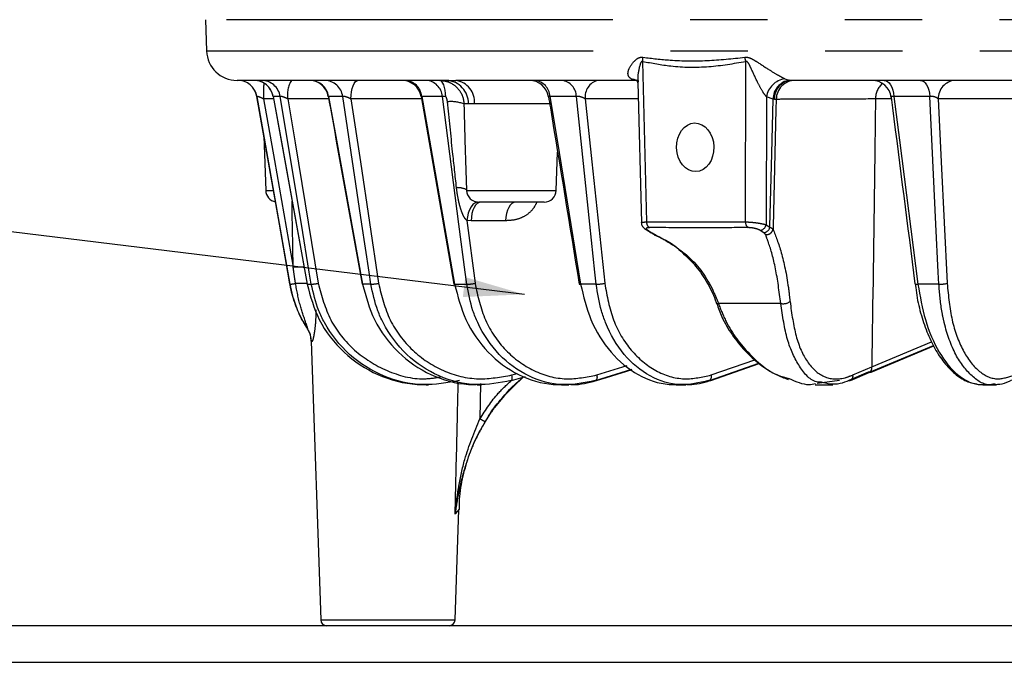
# Model space of a CAD drawing. Extents: x 5 to 419, y 5 to 292.
# Drawn here: x 50 to 66, y 107 to 118 of the extents above; entities that cross this region are included whole.
import ezdxf

# ---------------------------------------------------------------- set-up
doc = ezdxf.new("R2010")
doc.units = 0
doc.linetypes.add('CENTERX2', pattern=[20.32, 12.7, -2.54, 2.54, -2.54])
doc.linetypes.add('PHANTOM', pattern=[12.7, 6.35, -1.27, 1.27, -1.27, 1.27, -1.27])
doc.layers.get('0').update_dxf_attribs({"linetype": 'CONTINUOUS'})
doc.layers.add('中心線', color=11, linetype='CENTERX2')
doc.styles.get("Standard").update_dxf_attribs({"font": 'msgothic.ttc'})
doc.dimstyles.new('SLDDIMSTYLE1', dxfattribs={"dimtxt": 0.18, "dimasz": 1, "dimexe": 0, "dimexo": 0.0625, "dimgap": 0, "dimtad": 0, "dimtih": 1, "dimtoh": 1, "dimdec": 0, "dimrnd": 1e-09, "dimzin": 0, "dimtxsty": 'STANDARD', "dimblk1": 'DOT', "dimblk2": 'DOT', "dimsah": 1, "dimcen": 0.09, "dimazin": 3, "dimtfac": 1, "dimtdec": 0, "dimtofl": 0, "dimtmove": 0, "dimatfit": 3, "dimtolj": 1, "dimtzin": 0})

msp = doc.modelspace()

# ---------------------------------------------------------------- linework, layer by layer
at = {"color": 0, "linetype": 'CONTINUOUS'}
for p, q in [((53.005773, 117.662199), (53.02372, 117.14824)), ((56.967268, 116.665689), (53.523416, 116.665689)), ((53.805526, 116.665689), (53.80016, 116.665689)), ((56.967268, 116.665689), (57.116515, 116.665689)), ((60.099915, 116.665689), (57.116515, 116.665689)), ((60.062731, 116.668494), (60.082716, 116.667215)), ((60.109003, 116.638283), (60.16593, 114.323552)), ((67.413769, 116.665689), (62.625227, 116.665689)), ((53.848786, 116.401256), (54.392377, 113.318394)), ((54.115169, 116.401978), (54.673462, 113.317944)), ((56.546262, 116.400032), (57.08593, 113.318507)), ((53.963554, 115.750374), (53.994692, 114.858709)), ((58.767629, 114.858709), (58.789552, 115.486504)), ((57.276479, 115.355636), (57.293831, 114.858709)), ((58.567751, 114.665688), (57.493709, 114.665688)), ((60.378246, 114.133583), (60.379275, 114.133157)), ((54.673395, 113.317932), (54.674636, 113.318394)), ((64.662652, 113.324378), (64.671674, 113.261406)), ((54.738874, 112.381835), (54.898797, 107.802199)), ((63.910434, 111.873935), (64.963437, 112.312366)), ((63.937502, 111.873965), (64.967761, 112.303923)), ((59.411683, 111.734892), (60.007675, 111.919187)), ((59.429914, 111.734898), (60.012447, 111.915229)), ((61.281938, 111.736028), (62.093765, 112.019758)), ((61.305315, 111.736043), (62.099901, 112.014197)), ((58.029507, 111.73426), (58.262717, 111.800734)), ((63.888537, 111.869658), (63.574725, 111.733837)), ((63.602453, 111.733837), (63.91549, 111.869658)), ((56.629882, 111.665688), (56.666981, 111.665688)), ((57.467431, 111.665688), (57.540909, 111.665688)), ((58.026375, 111.733837), (58.029491, 111.734257)), ((58.850618, 111.665688), (58.957905, 111.665688)), ((58.957905, 111.665688), (58.976296, 111.665688)), ((59.41168, 111.734892), (59.404494, 111.733837)), ((59.429911, 111.734901), (59.422669, 111.733837)), ((60.735716, 111.665688), (60.873808, 111.665688)), ((60.873808, 111.665688), (60.897388, 111.665688)), ((63.01722, 111.665688), (63.283072, 111.665688)), ((63.417854, 111.733837), (63.054148, 111.6848)), ((63.283072, 111.665688), (63.311519, 111.665688)), ((65.773203, 111.665688), (65.959187, 111.665688)), ((65.973998, 111.680965), (65.945769, 111.674793)), ((65.959187, 111.665688), (65.990799, 111.665688)), ((65.974585, 111.668946), (66.006059, 111.66761)), ((57.583991, 111.025317), (57.595581, 111.045493)), ((57.595581, 111.045493), (57.620213, 111.08837)), ((57.105539, 107.802199), (57.168791, 109.613509)), ((69.798366, 107.70569), (43.202159, 107.70569)), ((43.202159, 107.105689), (69.798366, 107.105689))]:
    msp.add_line(p, q, dxfattribs=at)
at = {"color": 0, "linetype": 'PHANTOM'}
for p, q in [((97.798545, 117.662199), (53.005773, 117.662199)), ((53.02372, 117.14824), (97.780598, 117.14824)), ((60.186333, 116.972352), (60.251069, 114.340068)), ((61.875803, 114.340068), (61.881403, 116.972352)), ((60.062731, 116.668494), (59.997489, 116.6916)), ((60.078574, 116.667299), (60.062731, 116.668494)), ((62.522588, 116.6916), (62.594559, 116.668494)), ((62.594559, 116.668494), (62.625227, 116.665689)), ((53.851152, 116.401256), (53.848786, 116.401256)), ((54.122833, 116.359646), (53.960286, 116.359646)), ((54.116482, 116.401256), (54.116023, 116.402133)), ((54.234015, 116.401256), (54.116482, 116.401256)), ((55.030042, 116.359646), (54.358155, 116.359646)), ((55.260061, 116.401256), (55.027907, 116.401256)), ((56.553336, 116.359646), (55.395432, 116.359646)), ((56.898116, 116.401256), (56.558392, 116.401256)), ((59.098405, 116.401256), (58.661436, 116.401256)), ((60.115856, 116.359646), (59.243685, 116.359646)), ((62.218269, 116.393767), (62.2138, 114.293165)), ((62.329895, 116.355873), (62.218269, 116.393767)), ((62.351464, 116.352115), (62.329895, 116.355873)), ((62.380486, 116.353358), (62.351464, 116.352115)), ((64.27152, 116.359646), (64.010875, 116.359646)), ((64.903222, 116.401256), (64.314144, 116.401256)), ((67.160539, 116.359646), (65.040888, 116.359646)), ((57.325638, 116.279648), (57.250922, 116.279648)), ((57.42459, 116.279648), (57.325638, 116.279648)), ((58.67125, 116.279648), (57.42459, 116.279648)), ((53.994692, 114.858709), (54.123843, 114.858709)), ((57.293831, 114.858709), (58.767629, 114.858709)), ((57.368245, 114.359648), (57.299142, 114.362325)), ((57.299142, 114.362325), (57.432707, 113.331397)), ((57.935949, 114.359648), (57.368245, 114.359648)), ((60.251069, 114.340068), (61.875803, 114.340068)), ((60.276416, 114.201276), (60.337413, 114.163156)), ((62.175572, 114.163156), (62.115173, 114.201276)), ((62.2138, 114.293165), (62.276985, 114.253144)), ((54.393134, 113.318394), (54.392377, 113.318394)), ((54.674636, 113.318394), (54.743271, 113.318394)), ((55.721118, 113.318394), (55.585546, 113.318394)), ((57.098574, 113.318394), (57.296963, 113.318394)), ((59.422926, 113.318394), (59.167748, 113.318394)), ((65.052065, 113.318394), (64.708059, 113.318394)), ((54.745368, 112.375749), (54.742161, 112.381948)), ((63.949212, 111.961891), (64.933121, 112.371553)), ((61.31398, 111.826069), (62.030979, 112.076653)), ((59.433018, 111.826069), (59.933393, 111.980794)), ((63.639266, 111.82626), (63.949212, 111.961891)), ((58.03727, 111.826069), (58.124201, 111.850847)), ((57.52555, 111.686139), (57.514006, 111.107902)), ((54.898797, 107.802199), (56.286705, 107.802199)), ((56.286705, 107.802199), (57.105539, 107.802199))]:
    msp.add_line(p, q, dxfattribs=at)
at = {"color": 0, "linetype": 'PHANTOM', "flags": 128}
for points in [[(55.395432, 116.359646), (55.398409, 116.420053), (55.405368, 116.477756), (55.416055, 116.530661), (55.430082, 116.576846), (55.446938, 116.614632), (55.466015, 116.642649), (55.486614, 116.659875), (55.507991, 116.665689)], [(56.95223, 116.39675), (56.947852, 116.451369), (56.940514, 116.502712), (56.930443, 116.549186), (56.917952, 116.589348), (56.90343, 116.621957), (56.887323, 116.645999), (56.870135, 116.660727), (56.852396, 116.665689)], [(59.997489, 116.6916), (60.042251, 116.684799), (60.075465, 116.67134)], [(64.152022, 116.665689), (64.180608, 116.660829), (64.208327, 116.646389), (64.234334, 116.622819), (64.25784, 116.590823), (64.278131, 116.551383), (64.29459, 116.50569), (64.306717, 116.455136), (64.314144, 116.401256)], [(64.749714, 116.665689), (64.776782, 116.660829), (64.803028, 116.646389), (64.827653, 116.622819), (64.84991, 116.590823), (64.869123, 116.551383), (64.884708, 116.50569), (64.896191, 116.455136), (64.903222, 116.401256)], [(54.393134, 113.318394), (54.358514, 113.515167), (54.22007, 114.302273), (53.851152, 116.401256)], [(53.960286, 116.359646), (54.137794, 115.349479), (54.446441, 113.594229)], [(54.116482, 116.401256), (54.24667, 115.681772), (54.674636, 113.318394)], [(54.743271, 113.318394), (54.71074, 113.515167), (54.580653, 114.302273), (54.234015, 116.401256)], [(54.358155, 116.359646), (54.477133, 115.639128), (54.858509, 113.331397)], [(55.027907, 116.401256), (55.157978, 115.681772), (55.585546, 113.318394)], [(55.721118, 113.318394), (55.691666, 113.515167), (55.573889, 114.302273), (55.260061, 116.401256)], [(55.395432, 116.359646), (55.549486, 115.329499), (55.848545, 113.331397)], [(56.558392, 116.401256), (56.684393, 115.681772), (57.098574, 113.318394)], [(57.296963, 113.318394), (57.271484, 113.515167), (57.169594, 114.302273), (56.898116, 116.401256)], [(58.661436, 116.401256), (58.77954, 115.681772), (59.167748, 113.318394)], [(59.422926, 113.318394), (59.402194, 113.515167), (59.319288, 114.302273), (59.098405, 116.401256)], [(59.243685, 116.359646), (59.352193, 115.329499), (59.562861, 113.331397)], [(62.276985, 114.253144), (62.277301, 114.265691), (62.307519, 115.466769), (62.329895, 116.355873)], [(62.380486, 116.353358), (62.37633, 116.185836), (62.328674, 114.265691), (62.327594, 114.2222)], [(64.314144, 116.401256), (64.406035, 115.681772), (64.708059, 113.318394)], [(65.052065, 113.318394), (65.042553, 113.515167), (65.00452, 114.302273), (64.903222, 116.401256)], [(65.040888, 116.359646), (65.090762, 115.329499), (65.18763, 113.331397)], [(57.471173, 114.666964), (57.460423, 114.665003), (57.427681, 114.650662), (57.396305, 114.624266), (57.367547, 114.58687), (57.342554, 114.539964), (57.322321, 114.485417), (57.307655, 114.425407), (57.299142, 114.362325)], [(57.531053, 114.665688), (57.500133, 114.659877), (57.470335, 114.642648), (57.442744, 114.614634), (57.418362, 114.576845), (57.398074, 114.53066), (57.382615, 114.477755), (57.372551, 114.420052), (57.368245, 114.359648)], [(58.098758, 114.665688), (58.067838, 114.659877), (58.03804, 114.642648), (58.010449, 114.614634), (57.986066, 114.576845), (57.965778, 114.53066), (57.95032, 114.477755), (57.940255, 114.420052), (57.935949, 114.359648)], [(60.249693, 114.208199), (60.262229, 114.2031), (60.276416, 114.201276)], [(60.379275, 114.133157), (60.382648, 114.13251), (60.391105, 114.134328)], [(63.91549, 111.869658), (64.039522, 111.921422), (64.53565, 112.128474), (64.9657, 112.307949)], [(59.422669, 111.733837), (59.589878, 111.785601), (60.011405, 111.916093)], [(61.29199, 111.733837), (61.439857, 111.785601), (62.031325, 111.992652), (62.09794, 112.015973)], [(58.029491, 111.734257), (58.032413, 111.735566), (58.037348, 111.740739), (58.041004, 111.74917), (58.043246, 111.760555), (58.043993, 111.774479), (58.04322, 111.790432), (58.04095, 111.807839), (58.03727, 111.826069)], [(59.433018, 111.826069), (59.435916, 111.807839), (59.436863, 111.790432), (59.435819, 111.774479), (59.432827, 111.760555), (59.427993, 111.74917), (59.421494, 111.740739), (59.413565, 111.735566), (59.41168, 111.734892)]]:
    msp.add_lwpolyline(points, dxfattribs=at)
at = {"color": 0, "linetype": 'CONTINUOUS', "flags": 128}
for points in [[(55.585546, 113.318394), (55.581004, 113.317893), (55.580032, 113.317953)], [(61.398776, 113.000409), (61.399563, 112.999363), (61.405193, 112.997691), (61.415594, 112.997959), (61.430201, 113.000153)], [(63.910445, 111.873938), (63.902764, 111.871387), (63.888537, 111.869658)], [(63.91549, 111.869658), (63.929741, 111.871387), (63.937536, 111.87398)], [(61.268694, 111.733837), (61.280522, 111.735566), (61.281944, 111.736031)], [(61.29199, 111.733837), (61.303847, 111.735566), (61.305319, 111.736049)]]:
    msp.add_lwpolyline(points, dxfattribs=at)
at = {"color": 0, "linetype": 'CONTINUOUS'}
for centre, radius, start, end in [((53.523416, 117.165689), 0.5, 182, 270), ((53.533647, 116.345689), 0.32, 10, 90), ((53.536031, 116.345711), 0.319978, 9.996676, 89.9971313), ((53.800117, 116.345691), 0.319999, 10.1016224, 89.9923706), ((54.707375, 116.345687), 0.320002, 10.2203131, 89.9996359), ((56.230873, 116.345689), 0.32, 9.7408852, 89.9923967), ((58.324274, 116.345685), 0.320004, 9.3234339, 89.9993748), ((63.950707, 116.345691), 0.319999, 7.2388625, 89.9996398), ((54.194569, 114.865689), 0.2, 182, 258.3207084), ((57.493709, 114.865689), 0.2, 182, 270), ((58.567751, 114.865689), 0.2, 270, 358), ((60.336912, 114.215483), 0.05233, 237.8053942, 270.5486996), ((56.361993, 113.665689), 2, 190, 212.9393351), ((57.092399, 113.340583), 0.023032, 253.5346929, 285.5512824), ((59.158197, 113.352714), 0.035624, 248.5415513, 285.5507486), ((54.998737, 107.805689), 0.1, 182, 270), ((57.005599, 107.805689), 0.1, 270, 358)]:
    msp.add_arc(centre, radius, start, end, dxfattribs=at)
at = {"color": 0, "linetype": 'PHANTOM'}
for centre, radius, start, end in [((59.723621, 117.042253), 0.467962, 351.4093919, 0.2624073), ((61.384512, 116.88673), 0.504214, 9.7769782, 18.2218831), ((53.803715, 116.34851), 0.317183, 9.5725121, 89.7214), ((53.922284, 116.349738), 0.31596, 9.3842582, 89.5965032), ((69.9925, 116.387056), 16.032237, 179.1612799, 180.0979547), ((54.812117, 116.430983), 0.459533, 149.2862431, 188.9306177), ((54.723067, 116.357853), 0.307915, 8.1033571, 88.7080967), ((54.9572, 116.360168), 0.305636, 7.7259713, 88.4330665), ((56.266257, 116.372626), 0.293534, 5.5974044, 86.7550926), ((56.60868, 116.375745), 0.290559, 5.0371167, 86.2739979), ((56.94639, 116.286946), 0.379318, 358.8975384, 86.8447941), ((57.066284, 116.309655), 0.35956, 355.2128284, 81.9695368), ((58.385178, 116.391042), 0.276447, 2.1175722, 83.4598585), ((58.825159, 116.394595), 0.273327, 1.3965402, 82.6715728), ((59.518476, 116.396567), 0.27726, 103.9157865, 187.6523361), ((62.577138, 116.331472), 0.364236, 98.6133856, 170.1522628), ((62.642434, 116.35962), 0.312562, 98.8107582, 180.6868313), ((62.649592, 116.368128), 0.298557, 94.6810387, 183.0744554), ((62.696557, 116.349617), 0.316094, 90.6682654, 179.3218946), ((64.352965, 116.360513), 0.342091, 132.0102713, 180.1450639), ((65.340266, 116.366947), 0.299467, 93.9856602, 181.3968652), ((57.03446, 115.664254), 0.652353, 70.6209065, 94.7968207), ((57.146569, 114.552388), 0.35043, 65.2252395, 92.8382469), ((60.354046, 114.331985), 0.103294, 175.5118644, 236.3016974), ((61.979155, 114.332348), 0.10364, 175.7279596, 236.3761971), ((62.100183, 114.316239), 0.115936, 277.4291774, 348.520447), ((62.160511, 114.282267), 0.12006, 277.2066903, 345.9614469), ((62.223191, 114.23794), 0.105583, 258.9121405, 351.4267623), ((54.605679, 105.397122), 8.198654, 89.8623934, 91.1128953), ((54.374835, 113.828697), 0.510631, 272.0537303, 282.3752139), ((54.538328, 107.589561), 5.740624, 88.6315123, 90.5395526), ((54.736169, 113.898489), 0.580139, 270.7013962, 282.1739456), ((55.724641, 113.914766), 0.596382, 269.6615434, 281.9911136), ((57.308555, 113.912435), 0.594154, 268.8820916, 282.0611373), ((59.440985, 113.883527), 0.565421, 268.1696385, 282.4476927), ((64.68997, 113.387953), 0.071873, 244.4669095, 284.5770541), ((65.079115, 113.749566), 0.43202, 266.4101279, 284.5473878), ((62.493856, 113.202075), 0.205709, 258.9880524, 303.4080832), ((54.356656, 112.368433), 0.38878, 1.0783147, 32.8117918), ((63.875049, 111.942059), 0.076769, 297.4565991, 14.9705228), ((61.238747, 111.802119), 0.078953, 303.1694631, 17.6591826), ((63.567009, 111.807972), 0.074535, 275.9422938, 14.2030955), ((57.945217, 111.777579), 0.796499, 237.2221773, 244.1934107)]:
    msp.add_arc(centre, radius, start, end, dxfattribs=at)
at = {"color": 0, "linetype": 'CONTINUOUS'}
msp.add_ellipse((61.049669, 115.565689), major_axis=(-0.010843, 0.399914), ratio=0.765186378, dxfattribs=at)
at = {"color": 0, "linetype": 'PHANTOM'}
for points, knots in [([(59.997489, 116.6916), (59.989213, 116.696929), (59.957897, 116.717098), (59.936428, 116.776463), (59.96486, 116.874544), (60.034184, 116.972644), (60.106573, 117.030973), (60.154644, 117.047485), (60.1791, 117.04544), (60.191578, 117.044396)], [0, 0, 0, 0, 0.057709427, 0.218381709, 0.457166376, 0.737888808, 0.878658895, 0.938092206, 1, 1, 1, 1]), ([(60.186333, 116.972352), (60.183839, 116.973693), (60.179356, 116.976101), (60.172173, 116.975316), (60.16443, 116.970185), (60.149824, 116.948569), (60.121992, 116.849072), (60.099316, 116.735493), (60.111834, 116.651592), (60.11348, 116.640563)], [0, 0, 0, 0, 0.025773199, 0.046313144, 0.071437586, 0.115443732, 0.274261234, 0.904599259, 1, 1, 1, 1]), ([(61.881403, 116.972352), (61.678963, 116.937637), (61.270144, 116.867531), (60.699885, 116.875657), (60.339714, 116.943472), (60.186333, 116.972352)], [0, 0, 0, 0, 0.360279381, 0.727570125, 1, 1, 1, 1]), ([(60.191578, 117.044396), (60.340907, 117.026783), (60.689792, 116.985632), (61.248223, 116.980448), (61.658006, 117.023043), (61.863441, 117.044396)], [0, 0, 0, 0, 0.271753435, 0.634910887, 1, 1, 1, 1]), ([(61.863441, 117.044396), (61.873642, 117.04541), (61.895813, 117.047612), (61.943718, 117.037253), (62.002617, 117.008058), (62.115355, 116.938033), (62.25525, 116.843955), (62.404774, 116.754125), (62.486408, 116.70977), (62.514815, 116.695503), (62.522588, 116.6916)], [0, 0, 0, 0, 0.048089727, 0.104510763, 0.216314223, 0.31949237, 0.630314264, 0.842422098, 0.956884838, 1, 1, 1, 1]), ([(62.218269, 116.393767), (62.198457, 116.421566), (62.150118, 116.489396), (62.066434, 116.64595), (61.999699, 116.793965), (61.94607, 116.907644), (61.92308, 116.952526), (61.903742, 116.971391), (61.895672, 116.975665), (61.888074, 116.97576), (61.883736, 116.97388), (61.881639, 116.972507), (61.881403, 116.972352)], [0, 0, 0, 0, 0.165338058, 0.403419328, 0.747312347, 0.851135563, 0.943050588, 0.959019384, 0.975316091, 0.986942468, 0.998530007, 1, 1, 1, 1]), ([(56.852396, 116.665689), (56.895875, 116.66158), (56.984843, 116.65317), (57.102971, 116.586681), (57.191582, 116.489351), (57.240756, 116.381982), (57.247918, 116.309886), (57.250922, 116.279648)], [0, 0, 0, 0, 0.212249592, 0.434314283, 0.64623828, 0.851630649, 1, 1, 1, 1]), ([(53.960286, 116.359646), (53.947862, 116.365698), (53.923723, 116.377455), (53.890507, 116.391818), (53.86661, 116.400592), (53.856564, 116.402821), (53.851967, 116.402865), (53.851504, 116.401951), (53.851152, 116.401256)], [0, 0, 0, 0, 0.24264199, 0.471415568, 0.682051653, 0.842585438, 0.880276377, 1, 1, 1, 1]), ([(54.358155, 116.359646), (54.345804, 116.365698), (54.321809, 116.377455), (54.28633, 116.391817), (54.258687, 116.400592), (54.245095, 116.402821), (54.237543, 116.402865), (54.235539, 116.401951), (54.234015, 116.401256)], [0, 0, 0, 0, 0.242648787, 0.471428592, 0.682047256, 0.842578773, 0.880285661, 1, 1, 1, 1]), ([(55.027907, 116.401256), (55.025375, 116.402122), (55.022319, 116.403166), (55.022295, 116.40266), (55.022291, 116.402574)], [0, 0, 0, 0, 0.8286447, 1, 1, 1, 1]), ([(55.395432, 116.359646), (55.383532, 116.365698), (55.360412, 116.377456), (55.323745, 116.391817), (55.293198, 116.400592), (55.276479, 116.402821), (55.266192, 116.402865), (55.262709, 116.401951), (55.260061, 116.401256)], [0, 0, 0, 0, 0.242638991, 0.471419946, 0.682048665, 0.842578652, 0.880281331, 1, 1, 1, 1]), ([(56.558392, 116.401256), (56.554467, 116.402073), (56.549682, 116.403068), (56.546306, 116.402512), (56.546901, 116.401189), (56.547341, 116.40021)], [0, 0, 0, 0, 0.542340553, 0.661299626, 1, 1, 1, 1]), ([(56.95223, 116.39675), (56.943552, 116.398741), (56.931953, 116.401402), (56.914646, 116.403103), (56.904776, 116.40285), (56.899164, 116.401507), (56.898116, 116.401256)], [0, 0, 0, 0, 0.397219354, 0.530990645, 0.912430258, 1, 1, 1, 1]), ([(56.979908, 116.314323), (56.979195, 116.320321), (56.977537, 116.334256), (56.973371, 116.35503), (56.967533, 116.374682), (56.961788, 116.387739), (56.956767, 116.393954), (56.954323, 116.395999), (56.952793, 116.396548), (56.95223, 116.39675)], [0, 0, 0, 0, 0.203922855, 0.473723633, 0.712167423, 0.894865463, 0.944207299, 0.979452488, 1, 1, 1, 1]), ([(57.129217, 114.902387), (57.107849, 115.098428), (57.056584, 115.568755), (57.008153, 116.039685), (56.979908, 116.314323)], [0, 0, 0, 0, 0.416817661, 1, 1, 1, 1]), ([(58.661436, 116.401256), (58.656091, 116.402097), (58.649574, 116.403122), (58.642019, 116.402262), (58.639805, 116.400458), (58.640002, 116.398076), (58.640013, 116.397951)], [0, 0, 0, 0, 0.415377339, 0.506463436, 0.974108926, 1, 1, 1, 1]), ([(59.243685, 116.359646), (59.233745, 116.365698), (59.214431, 116.377456), (59.178735, 116.391817), (59.145221, 116.400592), (59.123846, 116.402821), (59.109113, 116.402865), (59.103031, 116.401951), (59.098405, 116.401256)], [0, 0, 0, 0, 0.242643638, 0.471426163, 0.682050785, 0.842582364, 0.880283151, 1, 1, 1, 1]), ([(64.010875, 116.359646), (63.796456, 116.359159), (63.419963, 116.358304), (62.994317, 116.356856), (62.632822, 116.355286), (62.472469, 116.354061), (62.380486, 116.353358)], [0, 0, 0, 0, 0.281944375, 0.49505877, 0.71034844, 1, 1, 1, 1]), ([(64.010875, 116.359646), (64.005749, 115.966755), (63.986621, 114.500907), (63.965022, 113.034937), (63.949212, 111.961891)], [0, 0, 0, 0, 0.268029841, 1, 1, 1, 1]), ([(64.314144, 116.401256), (64.306584, 116.402097), (64.297367, 116.403121), (64.28344, 116.402264), (64.276807, 116.400366), (64.26948, 116.395241), (64.265989, 116.391513), (64.26829, 116.386531), (64.268422, 116.386245)], [0, 0, 0, 0, 0.259506102, 0.31641046, 0.608639044, 0.63768123, 0.979217966, 1, 1, 1, 1]), ([(65.040888, 116.359646), (65.034106, 116.365698), (65.02093, 116.377455), (64.990509, 116.391817), (64.958071, 116.400592), (64.934619, 116.402821), (64.917214, 116.402865), (64.909267, 116.401951), (64.903222, 116.401256)], [0, 0, 0, 0, 0.242652869, 0.471430905, 0.682052362, 0.842588572, 0.880281885, 1, 1, 1, 1]), ([(57.299142, 114.362325), (57.285877, 114.376906), (57.256095, 114.409645), (57.22192, 114.484315), (57.186462, 114.586561), (57.1552, 114.719651), (57.137533, 114.829756), (57.13036, 114.8924), (57.129217, 114.902387)], [0, 0, 0, 0, 0.106955288, 0.240134149, 0.419869467, 0.670724932, 0.94750538, 1, 1, 1, 1]), ([(54.446441, 113.594229), (54.439952, 113.945916), (54.433275, 114.307829), (54.427074, 114.669749), (54.426898, 114.679976)], [0, 0, 0, 0, 0.971744669, 1, 1, 1, 1]), ([(58.4491, 114.665688), (58.430941, 114.629149), (58.387949, 114.542644), (58.273841, 114.443508), (58.11747, 114.369702), (58.00021, 114.363207), (57.935949, 114.359648)], [0, 0, 0, 0, 0.177623716, 0.420517426, 0.682433253, 1, 1, 1, 1]), ([(60.168428, 114.323611), (60.168601, 114.326193), (60.169016, 114.332383), (60.196996, 114.338301), (60.233009, 114.339478), (60.251069, 114.340068)], [0, 0, 0, 0, 0.2628392569, 0.6303065952, 1, 1, 1, 1]), ([(61.875803, 114.340068), (61.886874, 114.339862), (61.919331, 114.339257), (61.985559, 114.334752), (62.07009, 114.324947), (62.152799, 114.310776), (62.193577, 114.299004), (62.2138, 114.293165)], [0, 0, 0, 0, 0.1095998, 0.321309503, 0.543542658, 0.773627664, 1, 1, 1, 1]), ([(60.296737, 114.246048), (60.285688, 114.245628), (60.263588, 114.244788), (60.246471, 114.237844), (60.244182, 114.227088), (60.255535, 114.214291), (60.270309, 114.205082), (60.276416, 114.201276)], [0, 0, 0, 0, 0.213013626, 0.426055146, 0.638361169, 0.850521165, 1, 1, 1, 1]), ([(61.921765, 114.246048), (61.87064, 114.245968), (61.615011, 114.245566), (61.072809, 114.245151), (60.582863, 114.245717), (60.296737, 114.246048)], [0, 0, 0, 0, 0.094203544, 0.471018706, 1, 1, 1, 1]), ([(62.115173, 114.201276), (62.104309, 114.206809), (62.082573, 114.21788), (62.037815, 114.231285), (61.990853, 114.240738), (61.950675, 114.245431), (61.929935, 114.245873), (61.921765, 114.246048)], [0, 0, 0, 0, 0.218088865, 0.436354256, 0.650259951, 0.862245254, 1, 1, 1, 1]), ([(62.276985, 114.253144), (62.292861, 114.245793), (62.315588, 114.23527), (62.324813, 114.225227), (62.327594, 114.2222)], [0, 0, 0, 0, 0.6985490913, 1, 1, 1, 1]), ([(62.327594, 114.2222), (62.372907, 114.106327), (62.4636, 113.874407), (62.564979, 113.408852), (62.598399, 113.108678), (62.607119, 113.030354)], [0, 0, 0, 0, 0.424616583, 0.849867331, 1, 1, 1, 1]), ([(60.337413, 114.163156), (60.348597, 114.156277), (60.364497, 114.146497), (60.385018, 114.137112), (60.391105, 114.134328)], [0, 0, 0, 0, 0.703370123, 1, 1, 1, 1]), ([(60.391105, 114.134328), (60.584469, 114.024492), (60.971597, 113.804595), (61.287826, 113.36001), (61.401325, 113.073139), (61.430201, 113.000153)], [0, 0, 0, 0, 0.42661964, 0.854120065, 1, 1, 1, 1]), ([(62.202886, 114.134328), (62.198786, 114.141076), (62.192958, 114.150669), (62.179549, 114.160299), (62.175572, 114.163156)], [0, 0, 0, 0, 0.703421597, 1, 1, 1, 1]), ([(62.454562, 113.000153), (62.428848, 113.1993), (62.377452, 113.59735), (62.272886, 113.953048), (62.219717, 114.090741), (62.202886, 114.134328)], [0, 0, 0, 0, 0.406276399, 0.812056443, 1, 1, 1, 1]), ([(54.484269, 113.32993), (54.474859, 113.395856), (54.462283, 113.483956), (54.449627, 113.572054), (54.446441, 113.594229)], [0, 0, 0, 0, 0.7482933021, 1, 1, 1, 1]), ([(54.683409, 112.579106), (54.661762, 112.614059), (54.538976, 112.812328), (54.441698, 113.06582), (54.399282, 113.286416), (54.393134, 113.318394)], [0, 0, 0, 0, 0.154689472, 0.877464415, 1, 1, 1, 1]), ([(54.683409, 112.579106), (54.684187, 112.578018), (54.68575, 112.575834), (54.68705, 112.575696), (54.687309, 112.578499), (54.685988, 112.586281), (54.678846, 112.612709), (54.63692, 112.736922), (54.549803, 112.977464), (54.507353, 113.205781), (54.484269, 113.32993)], [0, 0, 0, 0, 0.00997256, 0.020020989, 0.029078158, 0.042629141, 0.067757986, 0.15066124, 0.53816155, 1, 1, 1, 1]), ([(54.858509, 113.331397), (54.913686, 113.1247), (55.024042, 112.711305), (55.434792, 112.205591), (55.972291, 111.872552), (56.479694, 111.733845), (56.775853, 111.779038), (56.864129, 111.792509)], [0, 0, 0, 0, 0.226118263, 0.452239636, 0.678262049, 0.90409958, 1, 1, 1, 1]), ([(55.848545, 113.331397), (55.899495, 113.124598), (56.001395, 112.710997), (56.388626, 112.206818), (56.897936, 111.867956), (57.477067, 111.722408), (57.856254, 111.792574), (58.03727, 111.826069)], [0, 0, 0, 0, 0.203639632, 0.407282297, 0.610835356, 0.814222111, 1, 1, 1, 1]), ([(57.432707, 113.331397), (57.477879, 113.124598), (57.568225, 112.710998), (57.920194, 112.206818), (58.385755, 111.867956), (58.917078, 111.722408), (59.266305, 111.792574), (59.433018, 111.826069)], [0, 0, 0, 0, 0.203639717, 0.407282229, 0.610835266, 0.81422219, 1, 1, 1, 1]), ([(59.562861, 113.331397), (59.600883, 113.124598), (59.676929, 112.710997), (59.982946, 112.206818), (60.390606, 111.867956), (60.857983, 111.722408), (61.166636, 111.792574), (61.31398, 111.826069)], [0, 0, 0, 0, 0.203639528, 0.407282363, 0.6108355, 0.814222288, 1, 1, 1, 1]), ([(65.945769, 111.674793), (65.935137, 111.672195), (65.814286, 111.642661), (65.5886, 111.789063), (65.315158, 112.130692), (65.166845, 112.548458), (65.082524, 112.95048), (65.064357, 113.169917), (65.052065, 113.318394)], [0, 0, 0, 0, 0.023511796, 0.267249593, 0.511181915, 0.755213525, 0.834370653, 1, 1, 1, 1]), ([(65.18763, 113.331397), (65.20814, 113.124598), (65.249159, 112.710998), (65.437048, 112.206817), (65.693893, 111.867956), (65.993137, 111.722408), (66.194031, 111.792574), (66.289932, 111.826069)], [0, 0, 0, 0, 0.203639613, 0.40728206, 0.610835314, 0.814222586, 1, 1, 1, 1]), ([(54.819726, 112.896879), (54.818814, 112.850991), (54.816496, 112.734331), (54.803324, 112.580128), (54.783925, 112.461093), (54.770148, 112.408137), (54.759764, 112.380571), (54.752754, 112.370994), (54.747818, 112.37198), (54.746096, 112.374629), (54.745368, 112.375749)], [0, 0, 0, 0, 0.194653742, 0.494865463, 0.673389758, 0.783838596, 0.837938837, 0.933369752, 0.971826288, 1, 1, 1, 1]), ([(62.454562, 113.000153), (62.280192, 113.001033), (61.931453, 113.002795), (61.597285, 113.001033), (61.430201, 113.000153)], [0, 0, 0, 0, 0.499999704, 1, 1, 1, 1]), ([(61.430201, 113.000153), (61.469705, 112.899644), (61.593519, 112.584628), (61.924708, 112.154782), (62.306143, 111.83957), (62.53426, 111.781991), (62.59145, 111.767556)], [0, 0, 0, 0, 0.170089474, 0.533097025, 0.882944235, 1, 1, 1, 1]), ([(63.123231, 111.705516), (63.102419, 111.706171), (62.956012, 111.710781), (62.755975, 111.946486), (62.545495, 112.379179), (62.484894, 112.793017), (62.454562, 113.000153)], [0, 0, 0, 0, 0.053180642, 0.374117194, 0.68672984, 1, 1, 1, 1]), ([(62.607119, 113.030354), (62.634603, 112.833951), (62.689545, 112.441334), (62.878557, 112.01266), (63.150523, 111.767425), (63.426911, 111.74313), (63.59445, 111.808716), (63.639266, 111.82626)], [0, 0, 0, 0, 0.229142568, 0.458063288, 0.690970934, 0.917337132, 1, 1, 1, 1]), ([(58.225453, 111.790113), (58.057433, 111.632663), (57.821139, 111.411235), (57.648387, 111.139135), (57.598474, 111.060516)], [0, 0, 0, 0, 0.711065377, 1, 1, 1, 1]), ([(57.105524, 109.539909), (57.11643, 109.975675), (57.13458, 110.700851), (57.151036, 111.426037), (57.157603, 111.715452)], [0, 0, 0, 0, 0.600909733, 1, 1, 1, 1]), ([(57.514006, 111.107902), (57.607695, 111.252492), (57.759541, 111.486836), (57.964607, 111.675448), (58.043147, 111.747686)], [0, 0, 0, 0, 0.61700354, 1, 1, 1, 1]), ([(57.105524, 109.539909), (57.105685, 109.541542), (57.113357, 109.61896), (57.13101, 109.77173), (57.177421, 110.070082), (57.271309, 110.523924), (57.421935, 110.886359), (57.514006, 111.107902)], [0, 0, 0, 0, 0.003045657, 0.144462322, 0.285393002, 0.56318907, 1, 1, 1, 1]), ([(57.598474, 111.060516), (57.540563, 110.956913), (57.423091, 110.746755), (57.283963, 110.38493), (57.194493, 110.055692), (57.138214, 109.765488), (57.115707, 109.61687), (57.105731, 109.541477), (57.105524, 109.539909)], [0, 0, 0, 0, 0.2162078118, 0.4385768821, 0.7152816957, 0.8557935816, 0.9970015806, 1, 1, 1, 1]), ([(57.168766, 109.613512), (57.168774, 109.613522), (57.170316, 109.615336), (57.164055, 109.608117), (57.146535, 109.587578), (57.119869, 109.556583), (57.105524, 109.539909)], [0, 0, 0, 0, 0.001497396, 0.271977591, 0.608353087, 1, 1, 1, 1])]:
    msp.add_open_spline(points, degree=3, knots=knots, dxfattribs=at)
at = {"color": 0, "linetype": 'CONTINUOUS'}
for points, knots in [([(56.236786, 116.665689), (56.236375, 116.665689), (56.228907, 116.665689), (56.22994, 116.665689), (56.230915, 116.665689)], [0, 0, 0, 0, 0.055097672, 1, 1, 1, 1]), ([(60.075106, 116.67154), (60.075161, 116.671486), (60.075507, 116.671149), (60.104281, 116.652929), (60.108878, 116.615703), (60.109582, 116.62752), (60.109614, 116.628067)], [0, 0, 0, 0, 0.057786138, 0.366956348, 0.970707076, 1, 1, 1, 1]), ([(55.022286, 116.40258), (55.033825, 116.338709), (55.219583, 115.310471), (55.405609, 114.282283), (55.58008, 113.317962)], [0, 0, 0, 0, 0.062116356, 1, 1, 1, 1]), ([(58.640077, 116.397403), (58.650179, 116.335791), (58.818412, 115.30981), (58.986866, 114.283882), (59.145205, 113.319562)], [0, 0, 0, 0, 0.060052218, 1, 1, 1, 1]), ([(64.26816, 116.38601), (64.275381, 116.329373), (64.405574, 115.308373), (64.53591, 114.287421), (64.659017, 113.323103)], [0, 0, 0, 0, 0.05547145, 1, 1, 1, 1]), ([(57.250922, 116.279648), (57.256916, 116.002844), (57.263589, 115.694638), (57.275683, 115.386996), (57.276915, 115.355651)], [0, 0, 0, 0, 0.898111717, 1, 1, 1, 1]), ([(60.167633, 114.323605), (60.16724, 114.319553), (60.165711, 114.303807), (60.175811, 114.278537), (60.192991, 114.251612), (60.217169, 114.228303), (60.237868, 114.215878), (60.249965, 114.208616)], [0, 0, 0, 0, 0.072506884, 0.281768919, 0.475148354, 0.693261027, 1, 1, 1, 1]), ([(60.249329, 114.207671), (60.263336, 114.200351), (60.28323, 114.189953), (60.302062, 114.174334), (60.307634, 114.169712)], [0, 0, 0, 0, 0.704103623, 1, 1, 1, 1]), ([(60.297464, 114.17924), (60.307151, 114.17254), (60.330651, 114.156286), (60.361499, 114.142269), (60.379631, 114.13403)], [0, 0, 0, 0, 0.412209381, 1, 1, 1, 1]), ([(60.374867, 114.12593), (60.426377, 114.104209), (60.584834, 114.037391), (60.737236, 113.938253), (60.824114, 113.849725), (60.828899, 113.844849)], [0, 0, 0, 0, 0.312770778, 0.962144737, 1, 1, 1, 1]), ([(60.828899, 113.844849), (60.907849, 113.771237), (61.069414, 113.620593), (61.254081, 113.335746), (61.362538, 113.123001), (61.396277, 113.005614), (61.397823, 113.000236)], [0, 0, 0, 0, 0.319642553, 0.654129412, 0.984154683, 1, 1, 1, 1]), ([(54.674636, 113.318394), (54.729541, 113.118373), (54.844164, 112.700803), (55.258639, 112.173465), (55.821683, 111.800059), (56.320895, 111.668363), (56.602112, 111.66769), (56.662539, 111.667545)], [0, 0, 0, 0, 0.2193730478, 0.4579719884, 0.6963977425, 0.9347624387, 1, 1, 1, 1]), ([(57.17621, 111.733837), (56.976347, 111.698562), (56.557678, 111.624668), (55.917161, 111.77817), (55.347317, 112.13371), (55.023205, 112.548235), (54.828205, 112.950553), (54.777548, 113.169946), (54.743271, 113.318394)], [0, 0, 0, 0, 0.185666559, 0.388929916, 0.592354455, 0.795862953, 0.861874839, 1, 1, 1, 1]), ([(55.585546, 113.318394), (55.639526, 113.11839), (55.752217, 112.700855), (56.15249, 112.173236), (56.693737, 111.800913), (57.156254, 111.670616), (57.409291, 111.668881), (57.451173, 111.668594)], [0, 0, 0, 0, 0.223384866, 0.466347144, 0.709132838, 0.951856504, 1, 1, 1, 1]), ([(58.026375, 111.733837), (57.835783, 111.698562), (57.436534, 111.624668), (56.827685, 111.77817), (56.287628, 112.133709), (55.982029, 112.548235), (55.799291, 112.950553), (55.752666, 113.169946), (55.721118, 113.318394)], [0, 0, 0, 0, 0.185666802, 0.388930015, 0.592354652, 0.795862914, 0.861874841, 1, 1, 1, 1]), ([(57.098574, 113.318394), (57.149988, 113.118375), (57.257323, 112.700808), (57.631236, 112.17344), (58.134215, 111.800154), (58.575535, 111.668635), (58.822317, 111.667837), (58.873971, 111.66767)], [0, 0, 0, 0, 0.219843091, 0.458953188, 0.697889127, 0.936764907, 1, 1, 1, 1]), ([(59.404494, 111.733837), (59.228964, 111.698562), (58.861268, 111.624668), (58.302584, 111.77817), (57.808727, 112.13371), (57.530922, 112.548235), (57.366, 112.950553), (57.324824, 113.169946), (57.296963, 113.318394)], [0, 0, 0, 0, 0.18566659, 0.388929737, 0.592354363, 0.795862827, 0.861874801, 1, 1, 1, 1]), ([(59.167748, 113.318394), (59.215034, 113.118375), (59.31375, 112.700806), (59.649943, 112.173449), (60.099383, 111.800119), (60.492661, 111.668535), (60.712228, 111.667784), (60.758634, 111.667625)], [0, 0, 0, 0, 0.21967136, 0.458594685, 0.697343905, 0.936033002, 1, 1, 1, 1]), ([(61.268694, 111.733837), (61.113559, 111.698562), (60.788588, 111.624668), (60.297046, 111.77817), (59.864391, 112.133709), (59.622822, 112.548236), (59.480729, 112.950552), (59.446253, 113.169946), (59.422926, 113.318394)], [0, 0, 0, 0, 0.185666729, 0.388929814, 0.592354519, 0.795862871, 0.861874945, 1, 1, 1, 1]), ([(64.671674, 113.261406), (64.678942, 113.205387), (64.701294, 113.033099), (64.772463, 112.760842), (64.881236, 112.457633), (65.017848, 112.191295), (65.177389, 111.970186), (65.357371, 111.804154), (65.527391, 111.702937), (65.638696, 111.687043), (65.680844, 111.681024)], [0, 0, 0, 0, 0.067491468, 0.207573563, 0.348321332, 0.488986318, 0.630888981, 0.772912667, 0.914007642, 1, 1, 1, 1]), ([(64.708059, 113.318394), (64.742948, 113.118373), (64.815784, 112.700802), (65.047342, 112.173468), (65.350778, 111.800043), (65.613516, 111.668319), (65.759224, 111.667665), (65.790663, 111.667524)], [0, 0, 0, 0, 0.219297195, 0.457813356, 0.696156854, 0.934439542, 1, 1, 1, 1]), ([(61.404239, 113.003058), (61.430249, 112.92865), (61.494375, 112.745199), (61.652375, 112.481619), (61.862446, 112.215939), (62.108982, 111.995715), (62.350192, 111.835164), (62.509796, 111.777163), (62.575213, 111.75339)], [0, 0, 0, 0, 0.124091784, 0.305943852, 0.491284831, 0.680246714, 0.868945032, 1, 1, 1, 1]), ([(54.682842, 112.57867), (54.683026, 112.578369), (54.690188, 112.566622), (54.708577, 112.53044), (54.732353, 112.466487), (54.734518, 112.412263), (54.735753, 112.381311)], [0, 0, 0, 0, 0.005731965, 0.223419052, 0.55671979, 1, 1, 1, 1]), ([(57.620213, 111.08837), (57.63171, 111.108809), (57.696564, 111.224102), (57.842236, 111.409856), (58.029391, 111.622616), (58.161118, 111.736808), (58.215139, 111.783637)], [0, 0, 0, 0, 0.076512863, 0.431576089, 0.766893523, 1, 1, 1, 1]), ([(62.59145, 111.767556), (62.70247, 111.717908), (62.851744, 111.651155), (62.989506, 111.677807), (63.02481, 111.684637)], [0, 0, 0, 0, 0.7437336979, 1, 1, 1, 1]), ([(59.004361, 111.667554), (59.014348, 111.667244), (59.154673, 111.66289), (59.293616, 111.699673), (59.422669, 111.733837)], [0, 0, 0, 0, 0.071174901, 1, 1, 1, 1]), ([(60.914158, 111.667786), (60.925784, 111.66735), (61.052302, 111.662602), (61.177918, 111.699935), (61.29199, 111.733837)], [0, 0, 0, 0, 0.091895597, 1, 1, 1, 1]), ([(63.574725, 111.733837), (63.525233, 111.713939), (63.365184, 111.649593), (63.222081, 111.682669), (63.123231, 111.705516)], [0, 0, 0, 0, 0.309234281, 1, 1, 1, 1]), ([(65.943553, 111.671589), (65.992418, 111.671053), (66.097028, 111.669906), (66.196556, 111.71892), (66.249594, 111.74504)], [0, 0, 0, 0, 0.467112335, 1, 1, 1, 1]), ([(57.175358, 109.613369), (57.17577, 109.670121), (57.17712, 109.855896), (57.232368, 110.162735), (57.335607, 110.520508), (57.454313, 110.80856), (57.549797, 110.968161), (57.583991, 111.025317)], [0, 0, 0, 0, 0.114417368, 0.374538266, 0.62500481, 0.865707175, 1, 1, 1, 1])]:
    msp.add_open_spline(points, degree=3, knots=knots, dxfattribs=at)

# ---------------------------------------------------------------- leaders
at = {"layer": '中心線', "color": 0}
msp.add_leader([(58.24513, 113.149217), (39.817988, 115.393176)], dimstyle='SLDDIMSTYLE1', dxfattribs=at)

doc.saveas('drawing.dxf')
